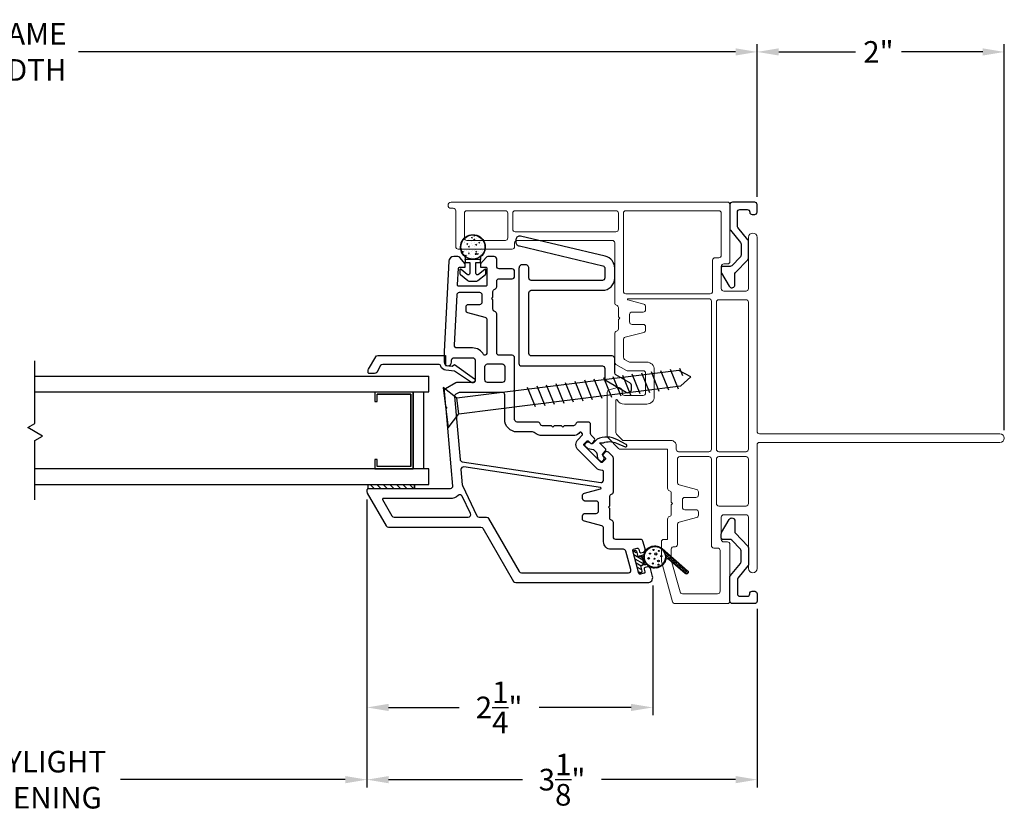
# Model space of a CAD drawing. Extents: x 137.9 to 155.6, y 15.7 to 44.2.
# Drawn here: x 147.6 to 155.6, y 15.7 to 22.1 of the extents above; entities that cross this region are included whole.
import ezdxf

# ---------------------------------------------------------------- set-up
doc = ezdxf.new("R2010")
doc.units = 0
doc.header["$LTSCALE"] = 0.3
doc.header["$MEASUREMENT"] = 0
doc.styles.add('ARCHITECTURAL', font='simplex.shx')
doc.dimstyles.new('DIM-MMSTACKED', dxfattribs={"dimscale": 0, "dimtxt": 0.125, "dimasz": 0.125, "dimexe": 0.063, "dimexo": 0.063, "dimgap": 0.07, "dimtad": 0, "dimtih": 1, "dimtoh": 1, "dimdec": 4, "dimzin": 4, "dimdsep": 46, "dimlunit": 4, "dimtxsty": 'ARCHITECTURAL', "dimcen": 0.02, "dimclrt": 7, "dimadec": 0, "dimazin": 0, "dimtfac": 0.75, "dimtdec": 4, "dimtmove": 2, "dimatfit": 3, "dimfxl": 0, "dimfrac": 1, "dimtolj": 1, "dimtzin": 4, "dimarcsym": 0})

# ---------------------------------------------------------------- blocks, each defined once
blk = doc.blocks.new('*D13')
at = {"color": 0, "lineweight": -2, "ltscale": 3.333333}
for p, q in [((144.7688, 18.2506), (144.7688, 15.9204)), ((150.3938, 18.2506), (150.3938, 15.9204)), ((144.9438, 15.9834), (147.0503, 15.9834)), ((150.2188, 15.9834), (148.3986, 15.9834))]:
    blk.add_line(p, q, dxfattribs=at)
at = {"color": 0, "ltscale": 3.333333}
for points in [[(144.9438, 16.0126), (144.9438, 15.9542), (144.7688, 15.9834)], [(150.2188, 16.0126), (150.2188, 15.9542), (150.3938, 15.9834)]]:
    blk.add_solid(points, dxfattribs=at)
at = {"layer": 'Defpoints', "color": 0, "ltscale": 3.333333}
for p in [(144.7688, 18.3136), (150.3938, 18.3136), (150.3938, 15.9834)]:
    blk.add_point(p, dxfattribs=at)
at = {"color": 7, "ltscale": 3.333333, "insert": (147.7244, 16.2167), "char_height": 0.175, "attachment_point": 2, "style": 'ARCHITECTURAL'}
blk.add_mtext('\\A1;DAYLIGHT\\POPENING', dxfattribs=at)
blk = doc.blocks.new('*D14')
at = {"color": 0, "lineweight": -2, "ltscale": 3.333333}
for p, q in [((150.3938, 18.2506), (150.3938, 16.505)), ((152.7063, 17.5553), (152.7063, 16.505)), ((150.5688, 16.568), (151.1391, 16.568)), ((152.5313, 16.568), (151.7875, 16.568))]:
    blk.add_line(p, q, dxfattribs=at)
at = {"color": 0, "ltscale": 3.333333}
for points in [[(150.5688, 16.5971), (150.5688, 16.5388), (150.3938, 16.568)], [(152.5313, 16.5971), (152.5313, 16.5388), (152.7063, 16.568)]]:
    blk.add_solid(points, dxfattribs=at)
at = {"layer": 'Defpoints', "color": 0, "ltscale": 3.333333}
for p in [(150.3938, 18.3136), (152.7063, 17.6183), (150.3938, 16.568)]:
    blk.add_point(p, dxfattribs=at)
at = {"color": 7, "ltscale": 3.333333, "insert": (151.4633, 16.568), "char_height": 0.175, "attachment_point": 5, "style": 'ARCHITECTURAL'}
blk.add_mtext('\\A1;2\\S1/4;"', dxfattribs=at)
blk = doc.blocks.new('*D16')
at = {"color": 0, "lineweight": -2, "ltscale": 3.333333}
for p, q in [((141.611, 20.7012), (141.611, 21.9373)), ((153.5514, 20.7012), (153.5514, 21.9373)), ((141.786, 21.8743), (147.1029, 21.8743)), ((153.3764, 21.8743), (148.0595, 21.8743))]:
    blk.add_line(p, q, dxfattribs=at)
at = {"color": 0, "ltscale": 3.333333}
for points in [[(141.786, 21.9035), (141.786, 21.8451), (141.611, 21.8743)], [(153.3764, 21.9035), (153.3764, 21.8451), (153.5514, 21.8743)]]:
    blk.add_solid(points, dxfattribs=at)
at = {"layer": 'Defpoints', "color": 0, "ltscale": 3.333333}
for p in [(153.5514, 21.8743), (141.611, 20.6382), (153.5514, 20.6382)]:
    blk.add_point(p, dxfattribs=at)
at = {"color": 7, "ltscale": 3.333333, "insert": (147.5812, 21.8743), "char_height": 0.175, "attachment_point": 5, "style": 'ARCHITECTURAL'}
blk.add_mtext('\\A1;FRAME\\PWIDTH', dxfattribs=at)
blk = doc.blocks.new('*D17')
at = {"color": 0, "lineweight": -2, "ltscale": 3.333333}
for p, q in [((153.5515, 20.7012), (153.5515, 21.9373)), ((155.5515, 18.8113), (155.5515, 21.9373)), ((153.7265, 21.8743), (154.346, 21.8743)), ((155.3765, 21.8743), (154.7193, 21.8743))]:
    blk.add_line(p, q, dxfattribs=at)
at = {"color": 0, "ltscale": 3.333333}
for points in [[(153.7265, 21.9035), (153.7265, 21.8451), (153.5515, 21.8743)], [(155.3765, 21.9035), (155.3765, 21.8451), (155.5515, 21.8743)]]:
    blk.add_solid(points, dxfattribs=at)
at = {"layer": 'Defpoints', "color": 0, "ltscale": 3.333333}
for p in [(153.5515, 21.8743), (153.5515, 20.6382), (155.5515, 18.7483)]:
    blk.add_point(p, dxfattribs=at)
at = {"color": 7, "ltscale": 3.333333, "insert": (154.5326, 21.8743), "char_height": 0.175, "attachment_point": 5, "style": 'ARCHITECTURAL'}
blk.add_mtext('\\A1;2"', dxfattribs=at)
blk = doc.blocks.new('*D2')
at = {"color": 0, "lineweight": -2, "ltscale": 3.333333}
for p, q in [((150.3938, 18.2506), (150.3938, 15.9204)), ((153.5515, 17.3653), (153.5515, 15.9204)), ((150.5688, 15.9834), (151.6526, 15.9834)), ((153.3765, 15.9834), (152.2926, 15.9834))]:
    blk.add_line(p, q, dxfattribs=at)
at = {"color": 0, "ltscale": 3.333333}
for points in [[(150.5688, 16.0126), (150.5688, 15.9542), (150.3938, 15.9834)], [(153.3765, 16.0126), (153.3765, 15.9542), (153.5515, 15.9834)]]:
    blk.add_solid(points, dxfattribs=at)
at = {"layer": 'Defpoints', "color": 0, "ltscale": 3.333333}
for p in [(150.3938, 18.3136), (153.5515, 17.4283), (150.3938, 15.9834)]:
    blk.add_point(p, dxfattribs=at)
at = {"color": 7, "ltscale": 3.333333, "insert": (151.9726, 15.9834), "char_height": 0.175, "attachment_point": 5, "style": 'ARCHITECTURAL'}
blk.add_mtext('\\A1;3\\S1/8;"', dxfattribs=at)

msp = doc.modelspace()

# ---------------------------------------------------------------- linework, layer by layer
at = {"lineweight": 5}
for points in [[(153.4813, 18.1083, 0.414214), (153.4613, 18.1283), (153.2813, 18.1283, 0.414214), (153.2613, 18.1083), (153.2613, 17.9283, 0.414214), (153.2813, 17.9083), (153.3113, 17.9083, -0.414214), (153.3313, 17.8883), (153.3313, 17.4283, -0.414214), (153.3113, 17.4083), (152.8854, 17.4083, -0.3384), (152.8661, 17.423), (152.777, 17.7507, -0.066493), (152.7763, 17.7559), (152.7763, 17.9083, -0.414214), (152.7963, 17.9283), (152.8263, 17.9283), (152.8263, 18.0933, -0.341999), (152.8413, 18.1126, 0.341999), (152.8563, 18.132), (152.8563, 18.2077), (152.8669, 18.2183), (152.8563, 18.2289), (152.8563, 18.3033, 0.341999), (152.8413, 18.3226, -0.341999), (152.8263, 18.342), (152.8263, 18.6583), (152.4445, 18.6583, -0.198912), (152.4304, 18.6641), (152.3446, 18.7499, -0.198912), (152.3388, 18.764), (152.3388, 19.1199, -0.339454), (152.3536, 19.1392), (152.421, 19.1572, -0.493145), (152.4588, 19.1283), (152.4588, 19.1133, 0.414214), (152.4788, 19.0933), (152.6288, 19.0933, 0.414214), (152.6488, 19.1133), (152.6488, 19.2733, 0.414214), (152.6288, 19.2933), (152.5041, 19.2933, -0.131652), (152.4941, 19.2959), (152.4088, 19.3452, -0.267949), (152.3988, 19.3625), (152.3988, 19.5933, -0.341999), (152.4138, 19.6126, 0.341999), (152.4288, 19.632), (152.4288, 19.7077), (152.4394, 19.7183), (152.4288, 19.7289), (152.4288, 19.8045, 0.341999), (152.4138, 19.8239, -0.341999), (152.3988, 19.8433), (152.3988, 20.3283, 0.414214), (152.3788, 20.3483), (151.6088, 20.3483, 0.414214), (151.5888, 20.3283), (151.5888, 20.2983, -0.414214), (151.5688, 20.2783), (151.1325, 20.2783, -0.414214), (151.1125, 20.2983), (151.1125, 20.5883, 0.414214), (151.0925, 20.6083), (151.075, 20.6083, -1), (151.075, 20.6583), (153.3113, 20.6583, -0.414214), (153.3313, 20.6383), (153.3313, 20.1783, -0.414214), (153.3113, 20.1583), (153.2813, 20.1583, 0.414214), (153.2613, 20.1383), (153.2613, 19.9583, 0.414214), (153.2813, 19.9383), (153.4613, 19.9383, 0.414214), (153.4813, 19.9583)], [(152.4688, 19.9364, 0.414214), (152.4888, 19.9164), (153.1713, 19.9164, 0.414214), (153.1913, 19.9364), (153.1913, 20.1883, -0.414214), (153.2113, 20.2083), (153.2413, 20.2083, 0.414214), (153.2613, 20.2283), (153.2613, 20.5683, 0.414214), (153.2413, 20.5883), (152.4888, 20.5883, 0.414214), (152.4688, 20.5683), (152.4688, 19.9363)], [(153.4813, 18.1083), (153.4813, 17.6932, 0.997159), (153.5513, 17.6932), (153.5513, 18.6933, -0.414214), (153.5713, 18.7133), (155.5163, 18.7133, 1), (155.5163, 18.7833), (153.5713, 18.7833, -0.414214), (153.5513, 18.8033), (153.5513, 20.3734, 0.997159), (153.4813, 20.3734), (153.4813, 19.9583)], [(152.478, 19.0233, -0.263162), (152.418, 19.0572, 0.760246), (152.4088, 19.0546), (152.4088, 18.793, 0.198912), (152.4146, 18.7789), (152.4594, 18.7341, 0.198912), (152.4735, 18.7283), (152.8563, 18.7283, -0.414214), (152.8963, 18.6883), (152.8963, 18.6583, 0.414214), (152.9163, 18.6383), (153.1613, 18.6383, 0.414214), (153.1813, 18.6583), (153.1813, 19.8564, 0.414214), (153.1613, 19.8764), (152.5067, 19.8764, 0.876976), (152.5054, 19.8665), (152.6339, 19.8321, -0.339454), (152.6488, 19.8128), (152.6488, 19.7883, -0.414214), (152.6288, 19.7683), (152.5388, 19.7683, 0.414214), (152.5188, 19.7483), (152.5188, 19.7183), (152.5188, 19.6883, 0.414214), (152.5388, 19.6683), (152.6288, 19.6683, -0.414214), (152.6488, 19.6483), (152.6488, 19.6237, -0.339454), (152.6339, 19.6044), (152.4836, 19.5641, 0.339454), (152.4688, 19.5448), (152.4688, 19.403, 0.267949), (152.4788, 19.3856), (152.5129, 19.3659, 0.131652), (152.5229, 19.3633), (152.6588, 19.3633, -0.414214), (152.7188, 19.3033), (152.7188, 19.0833, -0.414214), (152.6588, 19.0233), (152.478, 19.0233)]]:
    msp.add_lwpolyline(points, format="xyb", dxfattribs=at)
at = {"ltscale": 3.333333}
for points in [[(153.5315, 20.5582, 0.414214), (153.5515, 20.5782), (153.5515, 20.6382, 0.414214), (153.5315, 20.6583), (153.3513, 20.6583, 0.414214), (153.3313, 20.6382), (153.3313, 20.4432), (153.3313, 20.436), (153.3359, 20.4305), (153.4168, 20.332, -0.173778), (153.4214, 20.3193), (153.4214, 20.2302, -0.193811), (153.4158, 20.2163), (153.3463, 20.144, -0.204024), (153.3319, 20.1379), (153.2713, 20.1379, 0.414214), (153.2613, 20.1279), (153.2613, 20.0924, 0.131652), (153.2639, 20.0824), (153.3247, 19.9772, 0.64413), (153.37, 19.9817), (153.37, 20.074, -0.193811), (153.3756, 20.0879), (153.4758, 20.1921, 0.193811), (153.4814, 20.206), (153.4814, 20.3408, 0.173778), (153.4769, 20.3536), (153.3959, 20.452, -0.173778), (153.3914, 20.4647), (153.3914, 20.5782, -0.414578), (153.4114, 20.5982), (153.4714, 20.5982, -0.41381), (153.4914, 20.5782, 0.41381), (153.5115, 20.5582)], [(151.637, 20.3833, 0.46852), (151.6, 20.3557), (151.5989, 20.3349, 0.414214), (151.6273, 20.3033), (152.3034, 20.1421, -0.34718), (152.3188, 20.1226), (152.3188, 20.0446, -0.414214), (152.2988, 20.0246), (151.7238, 20.0246, -0.414214), (151.7038, 20.0446), (151.7038, 20.1221, 0.414214), (151.6738, 20.1521), (151.6538, 20.1521, 0.414214), (151.6238, 20.1221), (151.6238, 19.353, 0.414214), (151.6438, 19.333), (152.2988, 19.333, -0.414214), (152.3188, 19.313), (152.3188, 19.2306, 0.267949), (152.3288, 19.2132), (152.4907, 19.1197, 0.57735), (152.5357, 19.1457), (152.5357, 19.1688, 0.267949), (152.5207, 19.1948), (152.4088, 19.2594, -0.267949), (152.3988, 19.2767), (152.3988, 19.393, 0.414214), (152.3788, 19.413), (151.7238, 19.413, -0.414214), (151.7038, 19.433), (151.7038, 19.9246, -0.414214), (151.7238, 19.9446), (152.2988, 19.9446, 0.414214), (152.3988, 20.0446), (152.3988, 20.1226, 0.34718), (152.322, 20.2199)], [(151.2975, 20.0729, -0.637612), (151.2761, 20.0828), (151.2761, 20.1699), (151.3136, 20.1699), (151.3136, 20.1949), (151.1886, 20.1949), (151.1886, 20.1699), (151.2261, 20.1699), (151.2261, 20.0828, -0.637612), (151.2047, 20.0729), (151.1554, 20.1144, 0.637612), (151.1451, 20.1097), (151.1451, 20.0834, 0.22129), (151.1497, 20.0734), (151.2097, 20.023, 0.176724), (151.2181, 20.0199), (151.2841, 20.0199, 0.176724), (151.2925, 20.023), (151.3525, 20.0734, 0.22129), (151.3571, 20.0834), (151.3571, 20.1097, 0.637612), (151.3468, 20.1144)], [(153.5315, 17.5083, -0.414214), (153.5515, 17.4883), (153.5515, 17.4283, -0.414214), (153.5315, 17.4083), (153.3513, 17.4083, -0.414214), (153.3313, 17.4283), (153.3313, 17.6233), (153.3313, 17.6305), (153.3359, 17.636), (153.4168, 17.7345, 0.173778), (153.4214, 17.7472), (153.4214, 17.8363, 0.193811), (153.4158, 17.8502), (153.3463, 17.9225, 0.204024), (153.3319, 17.9287), (153.2713, 17.9287, -0.414214), (153.2613, 17.9387), (153.2613, 17.9741, -0.131652), (153.2639, 17.9841), (153.3247, 18.0893, -0.64413), (153.37, 18.0849), (153.37, 17.9925, 0.193811), (153.3756, 17.9787), (153.4758, 17.8744, -0.193811), (153.4814, 17.8605), (153.4814, 17.7257, -0.173778), (153.4769, 17.713), (153.3959, 17.6145, 0.173778), (153.3914, 17.6018), (153.3914, 17.4883, 0.414578), (153.4114, 17.4683), (153.4714, 17.4684, 0.41381), (153.4914, 17.4884, -0.41381), (153.5115, 17.5083)]]:
    msp.add_lwpolyline(points, format="xyb", close=True, dxfattribs=at)
at = {"lineweight": 5}
for points in [[(151.5138, 20.3483), (151.2025, 20.3483, -0.414214), (151.1825, 20.3683), (151.1825, 20.5683, -0.414214), (151.2025, 20.5883), (151.5138, 20.5883, -0.414214), (151.5338, 20.5683), (151.5338, 20.3683, -0.414214)], [(151.5938, 20.4183), (152.4088, 20.4183, 0.414214), (152.4288, 20.4383), (152.4288, 20.5683, 0.414214), (152.4088, 20.5883), (151.5938, 20.5883, 0.414214), (151.5738, 20.5683), (151.5738, 20.4383, 0.414214)], [(153.4813, 19.8483, 0.414214), (153.4613, 19.8683), (153.2413, 19.8683, 0.414214), (153.2213, 19.8483), (153.2213, 18.6583, 0.414214), (153.2413, 18.6383), (153.4613, 18.6383, 0.414214), (153.4813, 18.6583)], [(153.2313, 17.8583), (153.2013, 17.8583, -0.414214), (153.1813, 17.8783), (153.1813, 18.5783, 0.414214), (153.1613, 18.5983), (152.9263, 18.5983, 0.414214), (152.9063, 18.5783), (152.9063, 18.389, 0.339454), (152.9211, 18.3697), (153.0614, 18.3321, -0.339454), (153.0763, 18.3128), (153.0763, 18.2883, -0.414214), (153.0563, 18.2683), (152.9663, 18.2683, 0.414214), (152.9463, 18.2483), (152.9463, 18.1883, 0.414214), (152.9663, 18.1683), (153.0563, 18.1683, -0.414214), (153.0763, 18.1483), (153.0763, 18.1237, -0.339454), (153.0614, 18.1044), (152.9211, 18.0668, 0.339454), (152.9063, 18.0475), (152.9063, 17.887, -0.490314), (152.8813, 17.8676, 0.490314), (152.8563, 17.8483), (152.8563, 17.7666, 0.066493), (152.857, 17.7614), (152.9272, 17.503, 0.3384), (152.9465, 17.4883), (153.2313, 17.4883, 0.414214), (153.2513, 17.5083), (153.2513, 17.8383, 0.414214)], [(153.4813, 18.5783, 0.414214), (153.4613, 18.5983), (153.2413, 18.5983, 0.414214), (153.2213, 18.5783), (153.2213, 18.2183, 0.414214), (153.2413, 18.1983), (153.4613, 18.1983, 0.414214), (153.4813, 18.2183)]]:
    msp.add_lwpolyline(points, format="xyb", close=True, dxfattribs=at)
at = {"lineweight": 15}
for points in [[(153.3313, 20.4432, 0.173778), (153.3359, 20.4305)], [(153.3359, 17.636, 0.173778), (153.3313, 17.6233)]]:
    msp.add_lwpolyline(points, format="xyb", dxfattribs=at)
at = {"ltscale": 3.333333}
msp.add_lwpolyline([(151.1886, 20.1949, 0.176701), (151.1886, 20.2168, -2.849), (151.3136, 20.2168, 0.176701), (151.3136, 20.1949)], format="xyb", dxfattribs=at)
at = {"color": 1, "ltscale": 3.333333}
for points in [[(151.183, 20.3279), (151.183, 20.3279)], [(151.1851, 20.3388), (151.1851, 20.3388)], [(151.1856, 20.328), (151.1856, 20.328)], [(151.202, 20.3181), (151.2068, 20.3238)], [(151.202, 20.3181), (151.208, 20.3176)], [(151.2054, 20.3788), (151.2054, 20.3788)], [(151.208, 20.3175), (151.2069, 20.3238)], [(151.2114, 20.3782), (151.2114, 20.3782)], [(151.2144, 20.3241), (151.2144, 20.3241)], [(151.2156, 20.3574), (151.2156, 20.3574)], [(151.2265, 20.3654), (151.2265, 20.3654)], [(151.2389, 20.3257), (151.2389, 20.3257)], [(151.2407, 20.3724), (151.2477, 20.375)], [(151.2407, 20.3724), (151.2457, 20.369)], [(151.2414, 20.3379), (151.2414, 20.3379)], [(151.2457, 20.369), (151.2477, 20.375)], [(151.2483, 20.3471), (151.2483, 20.3471)], [(151.2574, 20.3518), (151.2652, 20.3599)], [(151.2574, 20.3518), (151.2663, 20.3504)], [(151.2588, 20.3766), (151.2588, 20.3766)], [(151.2599, 20.387), (151.2638, 20.3917)], [(151.2599, 20.387), (151.2659, 20.3865)], [(151.2659, 20.3865), (151.2649, 20.3916)], [(151.2649, 20.3305), (151.2649, 20.3305)], [(151.2663, 20.3504), (151.2652, 20.3599)], [(151.2661, 20.3638), (151.2661, 20.3638)], [(151.2733, 20.3504), (151.2733, 20.3504)], [(151.2738, 20.3118), (151.2786, 20.3175)], [(151.2746, 20.3865), (151.2746, 20.3865)], [(151.2797, 20.3113), (151.2786, 20.3175)], [(151.2799, 20.3631), (151.2799, 20.3631)], [(151.2923, 20.3235), (151.2923, 20.3235)], [(151.2997, 20.3479), (151.2997, 20.3479)], [(151.3004, 20.3321), (151.3074, 20.3348)], [(151.3004, 20.3321), (151.3053, 20.3287)], [(151.3054, 20.3287), (151.3074, 20.3348)], [(151.3112, 20.3554), (151.3112, 20.3554)], [(151.3168, 20.338), (151.3168, 20.338)], [(151.3236, 20.3259), (151.3236, 20.3259)], [(151.1588, 20.2993), (151.1588, 20.2993)], [(151.1618, 20.2838), (151.1618, 20.2838)], [(151.163, 20.3171), (151.163, 20.3171)], [(151.1639, 20.2544), (151.1717, 20.2625)], [(151.1639, 20.2544), (151.1728, 20.253)], [(151.1661, 20.2769), (151.1661, 20.2769)], [(151.1728, 20.253), (151.1717, 20.2624)], [(151.1869, 20.2609), (151.1869, 20.2609)], [(151.1872, 20.2635), (151.1872, 20.2635)], [(151.1957, 20.2682), (151.1957, 20.2682)], [(151.207, 20.3059), (151.207, 20.3059)], [(151.2119, 20.2575), (151.2119, 20.2575)], [(151.2131, 20.2908), (151.2131, 20.2908)], [(151.2159, 20.2429), (151.2207, 20.2486)], [(151.2159, 20.2429), (151.2219, 20.2423)], [(151.2164, 20.2998), (151.2234, 20.3025)], [(151.2164, 20.2998), (151.2213, 20.2965)], [(151.2195, 20.2746), (151.2195, 20.2746)], [(151.2207, 20.2715), (151.2207, 20.2715)], [(151.2219, 20.2423), (151.2207, 20.2486)], [(151.2213, 20.2965), (151.2234, 20.3025)], [(151.222, 20.3076), (151.222, 20.3076)], [(151.2405, 20.2612), (151.2405, 20.2612)], [(151.2452, 20.2709), (151.2452, 20.2709)], [(151.247, 20.3109), (151.247, 20.3109)], [(151.2586, 20.2765), (151.2586, 20.2765)], [(151.2624, 20.2639), (151.2624, 20.2639)], [(151.2636, 20.2972), (151.2636, 20.2972)], [(151.2653, 20.3159), (151.2653, 20.3159)], [(151.2706, 20.2378), (151.2784, 20.2459)], [(151.2706, 20.2378), (151.2795, 20.2364)], [(151.2728, 20.2724), (151.2728, 20.2724)], [(151.2738, 20.3118), (151.2797, 20.3113)], [(151.276, 20.2596), (151.283, 20.2623)], [(151.276, 20.2596), (151.281, 20.2562)], [(151.2795, 20.2364), (151.2784, 20.2459)], [(151.281, 20.2562), (151.2831, 20.2622)], [(151.2849, 20.3159), (151.2849, 20.3159)], [(151.2876, 20.2366), (151.2924, 20.2423)], [(151.2936, 20.236), (151.2925, 20.2423)], [(151.2939, 20.259), (151.2939, 20.259)], [(151.2954, 20.2453), (151.2954, 20.2453)], [(151.3035, 20.2809), (151.3035, 20.2809)], [(151.3132, 20.2381), (151.3132, 20.2381)], [(151.3144, 20.2714), (151.3144, 20.2714)], [(151.3156, 20.3047), (151.3156, 20.3047)], [(151.3205, 20.2486), (151.3205, 20.2486)], [(151.3217, 20.2848), (151.3217, 20.2848)], [(151.3262, 20.2701), (151.3262, 20.2701)], [(151.3455, 20.3055), (151.3478, 20.3083)], [(151.3455, 20.3055), (151.3482, 20.3053)], [(151.3468, 20.2881), (151.3468, 20.2881)], [(151.192, 20.2273), (151.199, 20.23)], [(151.192, 20.2273), (151.197, 20.224)], [(151.1944, 20.232), (151.1944, 20.232)], [(151.197, 20.2239), (151.199, 20.23)], [(151.1996, 20.2238), (151.1996, 20.2238)], [(151.2107, 20.2242), (151.2107, 20.2242)], [(151.2323, 20.237), (151.2323, 20.237)], [(151.2411, 20.2112), (151.2411, 20.2112)], [(151.2529, 20.2216), (151.2529, 20.2216)], [(151.2612, 20.2306), (151.2612, 20.2306)], [(151.2691, 20.2059), (151.2691, 20.2059)], [(151.2876, 20.2366), (151.2936, 20.2361)], [(151.2942, 20.2092), (151.2942, 20.2092)], [(151.2994, 20.2212), (151.2994, 20.2212)], [(151.3063, 20.2193), (151.3063, 20.2193)]]:
    msp.add_lwpolyline(points, dxfattribs=at)
msp.add_lwpolyline([(152.3883, 18.3125), (152.3883, 18.5848, 0.198912), (152.3824, 18.599), (152.3477, 18.6337, 0.414214), (152.3194, 18.6337), (152.3053, 18.6195, 0.414214), (152.3053, 18.6054), (152.3212, 18.5895, -0.414214), (152.3212, 18.5753), (152.3, 18.5541, -0.414214), (152.2858, 18.5541), (152.1515, 18.6885, -0.414214), (152.1515, 18.7026), (152.1727, 18.7238, -0.414214), (152.1868, 18.7238), (152.2028, 18.7079, 0.414214), (152.2169, 18.7079), (152.231, 18.7221, 0.414214), (152.231, 18.7504), (152.2096, 18.7718, -0.198912), (152.2038, 18.7859), (152.2038, 18.8583, 0.414214), (152.1838, 18.8783), (152.1038, 18.8783, 0.341999), (152.0844, 18.8633, -0.341999), (152.065, 18.8483), (151.9894, 18.8483), (151.9788, 18.8377), (151.9682, 18.8483), (151.9094, 18.8483), (151.8988, 18.8377), (151.8882, 18.8483), (151.8138, 18.8483, -0.341999), (151.7944, 18.8633, 0.341999), (151.775, 18.8783), (151.6088, 18.8783, -0.414214), (151.5888, 18.8983), (151.5888, 19.3983, 0.414214), (151.5688, 19.4183), (151.4638, 19.4183, -0.414214), (151.4438, 19.4383), (151.4438, 19.7533, 0.341999), (151.4288, 19.7726, -0.341999), (151.4138, 19.792), (151.4138, 19.8677), (151.4032, 19.8783), (151.4138, 19.8889), (151.4138, 19.9345, -0.341999), (151.4288, 19.9539, 0.341999), (151.4438, 19.9733), (151.4438, 20.0183, -0.414214), (151.4638, 20.0383), (151.5688, 20.0383, 0.414214), (151.5888, 20.0583), (151.5888, 20.0983, 0.414214), (151.5688, 20.1183), (151.4638, 20.1183, -0.414214), (151.4438, 20.1383), (151.4438, 20.1983, 0.414214), (151.4238, 20.2183), (151.3734, 20.2183, 0.221695), (151.3581, 20.2111), (151.3138, 20.1583), (151.3138, 20.1333), (151.3538, 20.1333, -0.414214), (151.3638, 20.1233), (151.3638, 19.9883, -0.414214), (151.3538, 19.9783), (151.1369, 19.9783, -0.429498), (151.127, 19.9888), (151.134, 20.1238, -0.399092), (151.144, 20.1333), (151.1888, 20.1333), (151.1888, 20.1583), (151.1444, 20.2111, 0.221695), (151.1291, 20.2183), (151.0967, 20.2183, 0.399092), (151.0568, 20.1803), (151.0188, 19.4483), (151.0188, 19.3633, 1), (151.0788, 19.3633), (151.0788, 19.3783, -0.414214), (151.0988, 19.3983), (151.2488, 19.3983, -0.414214), (151.2688, 19.3783), (151.2688, 19.2183, -0.414214), (151.2488, 19.1983), (151.1241, 19.1983, 0.131652), (151.1141, 19.1956), (151.0288, 19.1463, 0.291473), (151.0189, 19.1273), (151.0295, 19.006), (151.041, 18.9964), (151.0313, 18.9849), (151.086, 18.36, -0.440011), (151.0661, 18.3383), (150.4038, 18.3383, 0.414214), (150.3938, 18.3283), (150.3938, 18.3136, 0.131652), (150.3964, 18.3036), (150.5496, 18.0383, 0.267949), (150.567, 18.0283), (151.315, 18.0283, -0.267949), (151.3323, 18.0183), (151.5806, 17.5883, 0.267949), (151.5979, 17.5783), (152.6663, 17.5783, 0.494322), (152.7049, 17.6288), (152.6878, 17.6914, 0.414214), (152.6633, 17.7054), (152.644, 17.7002, 0.414214), (152.637, 17.6879), (152.6429, 17.6662, -0.414214), (152.6358, 17.6539), (152.6069, 17.646, -0.414214), (152.5946, 17.6531), (152.5448, 17.8364, -0.414214), (152.5518, 17.8487), (152.5807, 17.8565, -0.414214), (152.593, 17.8495), (152.5989, 17.8278, 0.414214), (152.6112, 17.8208), (152.6305, 17.826, 0.414214), (152.6445, 17.8506), (152.6274, 17.9135, 0.3384), (152.6081, 17.9283), (152.4083, 17.9283, -0.414214), (152.3883, 17.9483), (152.3883, 18.0639, 0.341999), (152.3733, 18.0832, -0.341999), (152.3583, 18.1026), (152.3583, 18.1783), (152.3477, 18.1889), (152.3583, 18.1995), (152.3583, 18.2739, -0.341999), (152.3733, 18.2932, 0.341999), (152.3883, 18.3126)], format="xyb")
for points in [[(151.3377, 19.4241, 0.280776), (151.2488, 19.4783), (151.1215, 19.4783, -0.429498), (151.1015, 19.4993), (151.1228, 19.9093, -0.399092), (151.1428, 19.9283), (151.3038, 19.9283, -0.414214), (151.3238, 19.9083), (151.3238, 19.8483, -0.414214), (151.3038, 19.8283), (151.2138, 19.8283, 0.414214), (151.1938, 19.8083), (151.1938, 19.7837, 0.339454), (151.2086, 19.7644), (151.3489, 19.7268, -0.339454), (151.3638, 19.7075), (151.3638, 19.4383, -0.333977), (151.3493, 19.4191, -0.358354)], [(151.4888, 19.1983), (151.3688, 19.1983, -0.414214), (151.3488, 19.2183), (151.3488, 19.3283, -0.414214), (151.3688, 19.3483), (151.4888, 19.3483, -0.414214), (151.5088, 19.3283), (151.5088, 19.2183, -0.414214)], [(152.2975, 18.4872, -0.218893), (152.2505, 18.5046), (152.102, 18.6531, -0.414214), (152.102, 18.738), (152.1359, 18.7719, 0.414214), (152.1359, 18.7861), (152.1289, 18.7931, 0.414214), (152.1148, 18.7931), (152.1075, 18.7858, -0.198912), (152.065, 18.7683), (151.8138, 18.7683, -0.182676), (151.7476, 18.7933, 0.182676), (151.7344, 18.7983), (151.6088, 18.7983, -0.414214), (151.5088, 18.8983), (151.5088, 19.0983, 0.414214), (151.4888, 19.1183), (151.1445, 19.1183, 0.131652), (151.1345, 19.1156), (151.1129, 19.1031, 0.291473), (151.103, 19.084), (151.1475, 18.5749, 0.346476), (151.1645, 18.5569), (152.2853, 18.3882, 0.458681), (152.3083, 18.408), (152.3083, 18.4773, 0.436825)], [(152.1383, 18.2589), (152.1383, 18.2834, -0.339454), (152.1531, 18.3027), (152.2851, 18.3381, 0.812967), (152.2846, 18.3479), (151.1776, 18.5145, 0.485359), (151.1547, 18.493), (151.1654, 18.3706, 0.089854), (151.1673, 18.3637), (151.2839, 18.1196, 0.288929), (151.3019, 18.1083), (151.3612, 18.1083, -0.267949), (151.3785, 18.0983), (151.6268, 17.6683, 0.267949), (151.6441, 17.6583), (152.51, 17.6583, 0.494322), (152.5293, 17.6835), (152.4885, 17.8335, 0.3384), (152.4692, 17.8483), (152.3683, 17.8483, -0.414214), (152.3083, 17.9083), (152.3083, 18.0181, 0.339454), (152.2934, 18.0374), (152.1531, 18.075, -0.339454), (152.1383, 18.0944), (152.1383, 18.1189, -0.414214), (152.1583, 18.1389), (152.2483, 18.1389, 0.414214), (152.2683, 18.1589), (152.2683, 18.2189, 0.414214), (152.2483, 18.2389), (152.1583, 18.2389, -0.414214)], [(150.6132, 18.1083), (151.2133, 18.1083, 0.551675), (151.2313, 18.1369), (151.1642, 18.2775, 0.50012), (151.1328, 18.2837, -0.184526), (151.0661, 18.2583), (150.5237, 18.2583, 0.57735), (150.5193, 18.2508), (150.5958, 18.1183, 0.267949)], [(152.8109, 17.7617, -0.573034), (152.6606, 17.7225, 0.267949), (152.6509, 17.7251), (152.6166, 17.7159, 0.198912), (152.6227, 17.7205), (152.6313, 17.7354), (152.6227, 17.7205, -0.198912), (152.6166, 17.7159), (152.6071, 17.7133), (152.6183, 17.6713, -0.414214), (152.6113, 17.6591), (152.6035, 17.657, -0.414214), (152.5913, 17.6641), (152.5481, 17.8254, -0.414214), (152.5551, 17.8376), (152.5629, 17.8397, -0.414214), (152.5751, 17.8326), (152.5864, 17.7906), (152.5959, 17.7932, -0.198912), (152.6035, 17.7922, 0.198912), (152.5959, 17.7932), (152.5959, 17.7932), (152.6302, 17.8024, 0.267949), (152.6373, 17.8094, -0.554995), (152.7834, 17.8539), (152.9885, 17.6749, -1), (152.9687, 17.6523), (152.8352, 17.7689, 0.55076)], [(152.6184, 17.7836, -0.198912), (152.623, 17.7775), (152.6323, 17.743, -0.198912), (152.6313, 17.7354, 0.198912), (152.6323, 17.743), (152.623, 17.7775, 0.198912), (152.6184, 17.7836), (152.6035, 17.7922)]]:
    msp.add_lwpolyline(points, format="xyb", close=True)
at = {"color": 8}
for points in [[(147.7063, 18.2483), (147.7063, 18.7291), (147.7685, 18.7651), (147.6492, 18.834), (147.7063, 18.867), (147.7063, 19.3733)], [(151.1379, 18.9453), (152.9344, 19.1706), (153.016, 19.2444), (152.9187, 19.2958), (151.1222, 19.0705)], [(152.6926, 19.2866), (152.757, 19.1284)], [(152.7696, 19.2962), (152.834, 19.138)], [(152.8467, 19.3059), (152.9111, 19.1477)], [(152.9237, 19.3156), (152.9479, 19.2561)], [(147.7063, 19.1233), (150.8938, 19.1233), (150.8938, 19.2483)], [(147.7063, 19.2483), (150.8939, 19.2483)], [(152.0762, 19.2093), (152.1406, 19.0511)], [(152.1533, 19.219), (152.2177, 19.0608)], [(152.2303, 19.2286), (152.2947, 19.0704)], [(152.3074, 19.2383), (152.3718, 19.0801)], [(152.3844, 19.2479), (152.4488, 19.0897)], [(152.4614, 19.2576), (152.5258, 19.0994)], [(152.5385, 19.2673), (152.6029, 19.1091)], [(152.6155, 19.2769), (152.6799, 19.1187)], [(151.691, 19.161), (151.7554, 19.0028)], [(151.7681, 19.1707), (151.8325, 19.0125)], [(151.8451, 19.1803), (151.9095, 19.0221)], [(151.9221, 19.19), (151.9865, 19.0318)], [(151.9992, 19.1996), (152.0636, 19.0414)], [(147.7063, 18.3733), (150.8938, 18.3733), (150.8938, 18.4983), (147.7063, 18.4983)]]:
    msp.add_lwpolyline(points, dxfattribs=at)
at = {"linetype": 'Continuous'}
msp.add_lwpolyline([(151.2404, 19.1991), (151.1012, 19.2888), (151.0319, 19.2973, -0.299655), (150.9924, 19.3306, 0.331961), (150.9732, 19.3449), (150.5218, 19.3449, 0.267949), (150.5045, 19.3349), (150.4727, 19.2799, -0.267949), (150.4554, 19.2699), (150.4143, 19.2699, -0.414214), (150.4043, 19.2799), (150.4043, 19.2961, -0.131652), (150.407, 19.3061), (150.4646, 19.4059, -0.267949), (150.482, 19.4159), (151.0294, 19.4159), (151.0294, 19.3369), (151.084, 19.3302), (151.1019, 19.3442), (151.265, 19.229, -0.907322), (151.2399, 19.1994)], format="xyb", dxfattribs=at)
at = {"color": 8, "linetype": 'Continuous'}
for points in [[(150.7489, 18.5183), (150.4769, 18.5183), (150.4769, 18.5763), (150.4569, 18.5763), (150.4569, 18.4983), (150.7689, 18.4983), (150.7689, 19.1233), (150.7689, 18.4983)], [(150.4569, 19.1233), (150.4569, 19.0453), (150.4769, 19.0453), (150.4769, 19.1033), (150.7489, 19.1033), (150.4769, 19.1033)], [(150.8539, 18.4983), (150.8539, 19.1233)]]:
    msp.add_lwpolyline(points, dxfattribs=at)
at = {"color": 8}
msp.add_lwpolyline([(151.0099, 19.1592), (151.051, 18.8317), (151.1379, 18.9453), (151.1222, 19.0705)], close=True, dxfattribs=at)
at = {"color": 8, "linetype": 'Continuous'}
msp.add_lwpolyline([(150.7489, 19.1033), (150.7489, 18.5183)], close=True, dxfattribs=at)
at = {"color": 8}
msp.add_lwpolyline([(152.2833, 18.5609, 0.414214), (152.2974, 18.5609), (152.3073, 18.5708, 0.339454), (152.3105, 18.595), (152.3004, 18.6124, -0.339454), (152.302, 18.6245), (152.3245, 18.647, 0.414214), (152.3245, 18.6611), (152.2762, 18.7094), (152.3073, 18.7094, -0.212518), (152.413, 18.7076), (152.4833, 18.6787, 0.389178), (152.496, 18.6834), (152.4964, 18.6841, 0.414214), (152.4921, 18.6976), (152.4213, 18.7341, 0.24357), (152.2558, 18.7386), (152.2219, 18.7047, -0.339454), (152.2098, 18.7031), (152.1923, 18.7132, 0.339454), (152.1682, 18.71), (152.1583, 18.7001, 0.414214), (152.1583, 18.6859), (152.1784, 18.6657, 0.153915), (152.1838, 18.663), (152.2241, 18.6559, -0.153915), (152.2294, 18.6531), (152.2504, 18.632, -0.153915), (152.2532, 18.6267), (152.2603, 18.5864, 0.153915), (152.2631, 18.5811)], format="xyb", close=True, dxfattribs=at)
at = {"linetype": 'Continuous'}
msp.add_lwpolyline([(150.7783, 18.3383), (150.4033, 18.3383), (150.4033, 18.3733), (150.7783, 18.3733), (150.7783, 18.3383), (150.7783, 18.3733)], dxfattribs=at)
at = {"color": 1}
for points in [[(150.4551, 18.3383), (150.4201, 18.3733)], [(150.5082, 18.3383), (150.4732, 18.3733)], [(150.5612, 18.3383), (150.5262, 18.3733)], [(150.6142, 18.3383), (150.5792, 18.3733)], [(150.6673, 18.3383), (150.6323, 18.3733)], [(150.7203, 18.3383), (150.6853, 18.3733)], [(150.7733, 18.3383), (150.7383, 18.3733)], [(152.6924, 17.8649), (152.7056, 17.8742)], [(152.723, 17.8711), (152.7299, 17.876)], [(152.7352, 17.8492), (152.7352, 17.8492)], [(152.7421, 17.8692), (152.7476, 17.8731)], [(152.7571, 17.8645), (152.7619, 17.8679)], [(152.7696, 17.858), (152.7741, 17.8611)], [(152.7802, 17.8501), (152.7844, 17.8531)], [(152.5517, 17.8359), (152.5735, 17.8234)], [(152.5532, 17.8062), (152.6267, 17.7638)], [(152.5624, 17.772), (152.6299, 17.733)], [(152.6072, 17.79), (152.6214, 17.8)], [(152.6191, 17.7831), (152.64, 17.7978)], [(152.6246, 17.7717), (152.6393, 17.782)], [(152.628, 17.7588), (152.6412, 17.768)], [(152.6379, 17.8115), (152.6448, 17.8164)], [(152.6479, 17.8338), (152.6611, 17.843)], [(152.6581, 17.7987), (152.6581, 17.7987)], [(152.6851, 17.8358), (152.6851, 17.8358)], [(152.6957, 17.7873), (152.6957, 17.7873)], [(152.7484, 17.7823), (152.7484, 17.7823)], [(152.7797, 17.8169), (152.7797, 17.8169)], [(152.7891, 17.8411), (152.7941, 17.8446)], [(152.7964, 17.831), (152.8038, 17.8361)], [(152.8023, 17.8198), (152.8135, 17.8277)], [(152.8065, 17.8075), (152.8232, 17.8192)], [(152.8089, 17.7939), (152.8329, 17.8107)], [(152.8089, 17.7787), (152.8426, 17.8023)], [(152.8213, 17.7721), (152.8523, 17.7938)], [(152.8367, 17.7676), (152.862, 17.7853)], [(152.8464, 17.7591), (152.8717, 17.7769)], [(152.8561, 17.7507), (152.8814, 17.7684)], [(152.5715, 17.7379), (152.6118, 17.7146)], [(152.5807, 17.7037), (152.6101, 17.6868)], [(152.6266, 17.7273), (152.6504, 17.744)], [(152.6315, 17.746), (152.645, 17.7554)], [(152.6416, 17.7226), (152.6574, 17.7336)], [(152.6617, 17.7214), (152.6659, 17.7243)], [(152.6717, 17.7131), (152.676, 17.7161)], [(152.6781, 17.7372), (152.6781, 17.7372)], [(152.6833, 17.706), (152.688, 17.7093)], [(152.697, 17.7003), (152.7023, 17.704)], [(152.7137, 17.6967), (152.7201, 17.7012)], [(152.7323, 17.7267), (152.7323, 17.7267)], [(152.7356, 17.6969), (152.7457, 17.7039)], [(152.7817, 17.7602), (152.7817, 17.7602)], [(152.7942, 17.7378), (152.8042, 17.7449)], [(152.8054, 17.761), (152.8131, 17.7663)], [(152.8658, 17.7422), (152.8911, 17.7599)], [(152.8755, 17.7337), (152.9008, 17.7515)], [(152.8852, 17.7253), (152.9105, 17.743)], [(152.8949, 17.7168), (152.9202, 17.7345)], [(152.9046, 17.7083), (152.9299, 17.7261)], [(152.9143, 17.6999), (152.9396, 17.7176)], [(152.924, 17.6914), (152.9493, 17.7091)], [(152.9337, 17.6829), (152.959, 17.7007)], [(152.9434, 17.6745), (152.9687, 17.6922)], [(152.5898, 17.6696), (152.6089, 17.6586)], [(152.9531, 17.666), (152.9784, 17.6837)], [(152.9628, 17.6575), (152.9881, 17.6753)], [(152.9733, 17.6496), (152.9936, 17.6638)]]:
    msp.add_lwpolyline(points, dxfattribs=at)
msp.add_lwpolyline([(152.4083, 17.8483), (152.4083, 17.8483)])
at = {"lineweight": 5}
msp.add_lwpolyline([(152.8763, 17.8683), (152.8763, 17.8683)], dxfattribs=at)
at = {"ltscale": 3.333333}
msp.add_circle((151.2511, 20.2949), 0.0977, dxfattribs=at)
msp.add_circle((152.7242, 17.7861), 0.085)
msp.add_circle((152.7242, 17.7861), 0.085)
at = {"color": 1}
for centre, radius in [((152.6732, 17.7744), 0.00675), ((152.6839, 17.8134), 0.0045), ((152.7131, 17.8427), 0.0045), ((152.7202, 17.7718), 0.0045), ((152.7318, 17.8106), 0.009), ((152.7557, 17.835), 0.0045), ((152.7765, 17.7929), 0.0045), ((152.7065, 17.7335), 0.0045), ((152.7527, 17.754), 0.00675), ((152.7534, 17.7234), 0.0045)]:
    msp.add_circle(centre, radius, dxfattribs=at)

# ---------------------------------------------------------------- dimensions: what is measured, and where the dimension line sits
at = {"ltscale": 3.333333}
dim = msp.add_linear_dim(base=(153.5514, 21.8743), p1=(141.611, 20.6382), p2=(153.5514, 20.6382), text='FRAME\\PWIDTH', dimstyle='DIM-MMSTACKED', override={"dimscale": 1, "dimtxt": 0.175, "dimasz": 0.175, "dimdec": 3, "dimpost": '\\X', "dimtfac": 1, "dimtmove": 0, "dimtzin": 0}, dxfattribs=at)
dim.commit()
dim.dimension.update_dxf_attribs({"geometry": '*D16', "text_midpoint": (147.5812, 21.8743)})
for base, p1, p2, picture, middle in [((153.5515, 21.8743), (155.5515, 18.7483), (153.5515, 20.6382), '*D17', (154.5326, 21.8743)), ((150.39376402, 16.56796323), (152.70626401, 17.61826437), (150.39376402, 18.31362335), '*D14', (151.46329785, 16.56796323))]:
    dim = msp.add_linear_dim(base=base, p1=p1, p2=p2, dimstyle='DIM-MMSTACKED', override={"dimscale": 1, "dimtxt": 0.175, "dimasz": 0.175, "dimdec": 3, "dimpost": '\\X', "dimtfac": 1, "dimtmove": 0, "dimtzin": 0}, dxfattribs=at)
    dim.commit()
    dim.dimension.update_dxf_attribs({"geometry": picture, "text_midpoint": middle, "dimtype": 160})
dim = msp.add_linear_dim(base=(150.3938, 15.9834), p1=(144.7688, 18.3136), p2=(150.3938, 18.3136), text='DAYLIGHT\\POPENING', dimstyle='DIM-MMSTACKED', override={"dimscale": 1, "dimtxt": 0.175, "dimasz": 0.175, "dimdec": 3, "dimpost": '\\X', "dimtfac": 1, "dimtmove": 0, "dimtzin": 0}, dxfattribs=at)
dim.commit()
dim.dimension.update_dxf_attribs({"geometry": '*D13', "text_midpoint": (147.7244, 15.9834), "dimtype": 160})
dim = msp.add_linear_dim(base=(150.3938, 15.9834), p1=(153.5515, 17.4283), p2=(150.3938, 18.3136), dimstyle='DIM-MMSTACKED', override={"dimscale": 1, "dimtxt": 0.175, "dimasz": 0.175, "dimdec": 3, "dimpost": '\\X', "dimtfac": 1, "dimtmove": 0, "dimtzin": 0}, dxfattribs=at)
dim.commit()
dim.dimension.update_dxf_attribs({"geometry": '*D2', "text_midpoint": (151.9726, 15.9834)})

doc.saveas('drawing.dxf')
